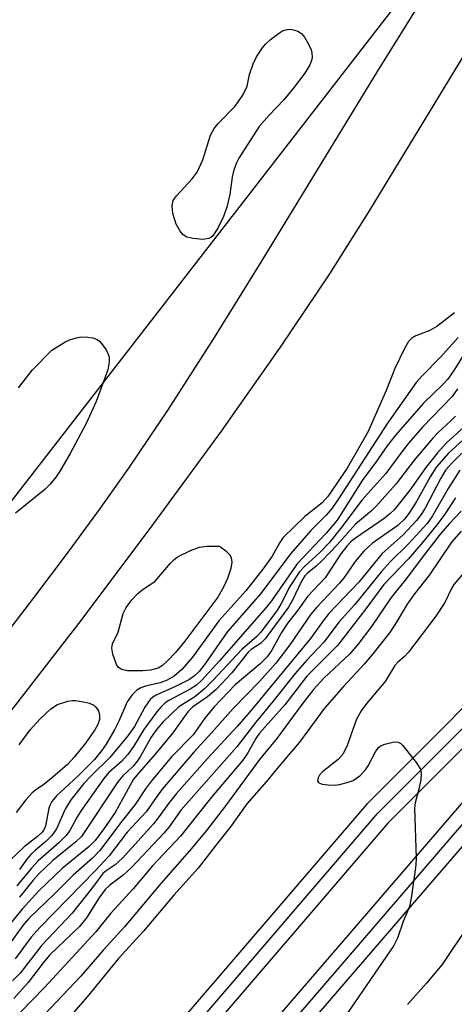
# Model space of a CAD drawing. Units: inches. Extents: x 1183771 to 1189773, y 561456 to 565458.
# Drawn here: x 1184042 to 1184118, y 564690 to 564864 of the extents above; entities that cross this region are included whole.
import ezdxf

# ---------------------------------------------------------------- set-up
doc = ezdxf.new("R2010")
doc.units = ezdxf.units.IN
doc.header["$MEASUREMENT"] = 0
for name, color, linetype in [('NTRL-Trees', 3, 'Continuous'), ('TRANS-Railroad Bed', 1, 'Continuous'), ('TRANS-Railroad Centerline', 1, 'Continuous'), ('TRANS-Road', 130, 'Continuous'), ('Undefined', 1, 'Continuous')]:
    doc.layers.add(name, color=color, linetype=linetype)

msp = doc.modelspace()

# ---------------------------------------------------------------- linework, layer by layer
at = {"layer": 'NTRL-Trees'}
msp.add_lwpolyline([(1184501.52, 565312.72), (1184281.39, 565073.56), (1184255.35, 565086.58), (1184239.72, 565116.96), (1184233.65, 565140.4), (1184223.23, 565144.74), (1184201.48, 565144.8), (1184189.39, 565136.35), (1184171.84, 565087.88), (1184171.15, 565073.86), (1184189.38, 564999.77), (1184157.26, 564930.33), (1183941.98, 564652.55), (1183866.46, 564594.39), (1183824.79, 564575.29), (1183790.07, 564603.94), (1183771.23, 564629), (1183771.27, 565456.37), (1184638.76, 565456.63), (1184538.89, 565348.43)], close=True, dxfattribs=at)
at = {"layer": 'TRANS-Railroad Bed'}
for points in [[(1184679.11, 565369.35), (1184549.54, 565218.62), (1184407.3, 565053.22), (1184281.4, 564907.17), (1184158.41, 564763.09), (1184038.23, 564623.53), (1183945.56, 564515.28), (1183907.91, 564465.85), (1183830.3, 564353.98), (1183773.32, 564267.91), (1183771.21, 564269.25), (1183771.21, 564273.78), (1183826.14, 564356.75), (1183826.17, 564356.79), (1183903.84, 564468.75), (1183903.9, 564468.84), (1183941.62, 564518.36), (1183941.71, 564518.46), (1184034.44, 564626.79), (1184154.62, 564766.34), (1184277.6, 564910.42), (1184403.51, 565056.48), (1184545.75, 565221.88), (1184675.32, 565372.61)], [(1183877.2, 564462.88), (1183925.6, 564518.92), (1184102.77, 564725.43), (1184102.9, 564725.57), (1184133.44, 564756.19), (1184245.04, 564892.73), (1184245.08, 564892.76), (1184433.91, 565111.68), (1184612.43, 565319.02)], [(1184616.23, 565315.76), (1184437.69, 565108.42), (1184248.89, 564889.53), (1184137.23, 564752.92), (1184137.07, 564752.75), (1184106.51, 564722.1), (1183929.39, 564515.66), (1183881.08, 564459.73)]]:
    msp.add_lwpolyline(points, dxfattribs=at)
at = {"layer": 'TRANS-Railroad Centerline'}
for points in [[(1183771.21, 564269.25), (1183828.22, 564355.37), (1183905.89, 564467.33), (1183943.61, 564516.85), (1184036.33, 564625.16), (1184156.51, 564764.72), (1184279.5, 564908.79), (1184405.41, 565054.85), (1184547.65, 565220.25), (1184677.21, 565370.98), (1184750.98, 565456.66)], [(1183879.11, 564461.26), (1183927.49, 564517.29), (1184104.67, 564723.8), (1184135.3, 564754.51), (1184246.97, 564891.13), (1184435.8, 565110.05), (1184614.33, 565317.39), (1184733.8, 565456.65)]]:
    msp.add_lwpolyline(points, dxfattribs=at)
at = {"layer": 'TRANS-Road'}
for points in [[(1184130.52, 564874.77, 0), (1184121.73, 564860.7, 0), (1184103.21, 564830.24, 0), (1184096.18, 564819.1, 0), (1184087.48, 564806.16, 0), (1184077.06, 564791.35, 0), (1184065.14, 564775.01, 0), (1184052.3, 564757.92, 0), (1184038.95, 564740.64, 0), (1184025.57, 564723.77, 0), (1184013.13, 564708.57, 0), (1184001.86, 564695.28, 0), (1183994.78, 564687.32, 0), (1183986.29, 564678.11, 0), (1183976.65, 564667.93, 0), (1183966.21, 564657.13, 0), (1183955.36, 564646.14, 0), (1183944.61, 564635.47, 0), (1183935.08, 564626.23, 0), (1183927.14, 564618.79, 0)], [(1184037.23, 564753.12, 0), (1184044, 564761.91, 0), (1184050.12, 564770.05, 0), (1184055.77, 564777.76, 0), (1184060.9, 564784.96, 0), (1184067.73, 564795.09, 0), (1184075.88, 564807.87, 0), (1184084.11, 564821.19, 0), (1184104.64, 564854.84, 0), (1184114.8, 564871.12, 0)]]:
    msp.add_polyline3d(points, dxfattribs=at)
at = {"layer": 'Undefined', "elevation": 340}
for points in [[(1184073.83, 564825.19), (1184072.12, 564825.33), (1184071.03, 564825.59), (1184070.36, 564826.01), (1184069.82, 564826.62), (1184069.13, 564827.87), (1184068.54, 564829.78), (1184068.4, 564831.1), (1184068.62, 564832.03), (1184069.17, 564832.88), (1184071.96, 564835.89), (1184072.85, 564837.07), (1184073.85, 564839.21), (1184075.2, 564843.56), (1184075.83, 564844.76), (1184076.54, 564845.62), (1184079.55, 564848.73), (1184080.88, 564850.67), (1184081.64, 564852.23), (1184082.06, 564854.31), (1184082.7, 564856.16), (1184083.3, 564857.41), (1184084.34, 564859.03), (1184084.88, 564859.66), (1184085.76, 564860.45), (1184087.16, 564861.53), (1184087.91, 564861.98), (1184088.72, 564862.23), (1184089.27, 564862.27), (1184089.81, 564862.2), (1184090.58, 564861.96), (1184091.25, 564861.52), (1184091.77, 564860.88), (1184092.5, 564859.65), (1184092.96, 564858.62), (1184093.09, 564858.09), (1184093.1, 564857.29), (1184093, 564856.76), (1184092.7, 564855.99), (1184091.84, 564854.54), (1184089.79, 564851.83), (1184088.11, 564849.85), (1184085.52, 564847.14), (1184083.78, 564845.1), (1184080.16, 564839.52), (1184079.69, 564838.58), (1184079.26, 564837.23), (1184079.02, 564836.15), (1184078.62, 564833.08), (1184078.05, 564830.85), (1184077.5, 564829.22), (1184076.46, 564827.17), (1184075.59, 564825.82), (1184075.25, 564825.52), (1184074.89, 564825.33)], [(1184063.23, 564749.02), (1184060.52, 564749.04), (1184059.74, 564749.17), (1184059.27, 564749.36), (1184058.89, 564749.67), (1184058.62, 564750.11), (1184057.96, 564751.94), (1184057.78, 564753.02), (1184057.88, 564753.75), (1184058.89, 564755.83), (1184059.79, 564759.15), (1184060.28, 564760.18), (1184061.31, 564761.55), (1184062.27, 564762.61), (1184063.08, 564763.27), (1184065.39, 564764.83), (1184068.12, 564768.03), (1184068.71, 564768.63), (1184069.37, 564769.14), (1184071.65, 564770.27), (1184073.25, 564770.85), (1184074.51, 564771), (1184076.8, 564771.04), (1184077.88, 564770.22), (1184078.61, 564769.48), (1184078.85, 564768.98), (1184078.92, 564768.22), (1184078.75, 564767.09), (1184078.21, 564765.34), (1184077.45, 564763.79), (1184076.45, 564762.03), (1184070.68, 564754.23), (1184069, 564752.24), (1184067.61, 564750.75), (1184066.74, 564749.97), (1184065.93, 564749.49), (1184064.62, 564749.13)]]:
    msp.add_lwpolyline(points, close=True, dxfattribs=at)
at = {"layer": 'Undefined'}
for points, elevation in [([(1184118.23, 564812.24), (1184115.11, 564809.78), (1184113.87, 564809.07), (1184111.43, 564808.16), (1184110.73, 564807.73), (1184110.14, 564807.17), (1184109.4, 564805.92), (1184107.74, 564802.41), (1184106.2, 564798.5), (1184102.94, 564791.15), (1184099.28, 564784.77), (1184095.91, 564779.78), (1184094.87, 564778.66), (1184091.82, 564776.28), (1184088.03, 564772.53), (1184087.42, 564771.67), (1184086.07, 564769.25), (1184084.58, 564767.18), (1184081.41, 564763.16), (1184076.65, 564757.84), (1184072.02, 564751.41), (1184070.11, 564749.22), (1184068.76, 564748.06), (1184067.53, 564747.34), (1184066.29, 564746.88), (1184063.7, 564746.3), (1184062.88, 564746.03), (1184062.17, 564745.59), (1184061.38, 564744.8), (1184060.49, 564743.53), (1184058.98, 564740.1), (1184058.21, 564738.57), (1184056.79, 564736.08), (1184055.96, 564734.87), (1184054.69, 564733.38), (1184051.77, 564730.41), (1184048, 564726.95), (1184047.19, 564725.92), (1184046.82, 564725.22), (1184046.67, 564724.75), (1184046.06, 564721.58), (1184045.85, 564721.08), (1184045.47, 564720.55), (1184044.62, 564719.77), (1184042.31, 564717.94), (1184039.85, 564715.56)], 338), ([(1184041.28, 564798.98), (1184043.78, 564802.18), (1184047.19, 564805.65), (1184049.67, 564807.14), (1184050.46, 564807.48), (1184051.53, 564807.81), (1184052.36, 564807.96), (1184053.54, 564807.94), (1184054.41, 564807.81), (1184055.2, 564807.51), (1184055.61, 564807.19), (1184056.14, 564806.58), (1184056.76, 564805.66), (1184057.13, 564804.93), (1184057.27, 564804.41), (1184057.3, 564803.57), (1184057.06, 564802.15), (1184055.02, 564796.58), (1184053.25, 564792.69), (1184050.39, 564787.41), (1184048.53, 564784.15), (1184047.91, 564783.22), (1184046.9, 564781.97), (1184045.95, 564781.02), (1184040.79, 564776.85)], 340), ([(1184118.89, 564807.86), (1184115.8, 564804.41), (1184112.47, 564801.01), (1184111.49, 564799.89), (1184106.42, 564792.75), (1184097.8, 564779.35), (1184096.67, 564777.73), (1184095.61, 564776.51), (1184092.87, 564773.77), (1184089.32, 564769.66), (1184084.08, 564762.66), (1184078.19, 564755.95), (1184074.18, 564750.2), (1184073.18, 564748.92), (1184072.36, 564748.12), (1184071.45, 564747.5), (1184069.1, 564746.29), (1184065.59, 564744.72), (1184064.99, 564744.35), (1184064.56, 564743.97), (1184063.6, 564742.59), (1184061.75, 564739.16), (1184060.58, 564737.53), (1184057.43, 564733.71), (1184054.19, 564730.56), (1184052.83, 564729.11), (1184050.56, 564726.26), (1184049.55, 564724.59), (1184047.99, 564721.1), (1184047.18, 564719.92), (1184046.14, 564718.87), (1184044.32, 564717.37), (1184043.49, 564716.6), (1184042.78, 564715.77), (1184041.45, 564713.91)], 336), ([(1184118.75, 564798.77), (1184117.85, 564797.47), (1184112.61, 564792.02), (1184110.21, 564789.28), (1184108.76, 564787.47), (1184106.1, 564783.88), (1184101.92, 564779.12), (1184098.45, 564774.5), (1184096.11, 564771.63), (1184094.53, 564769.97), (1184091.85, 564767.51), (1184090.91, 564766.47), (1184089.18, 564763.9), (1184087.65, 564760.9), (1184086.99, 564759.77), (1184084.06, 564755.85), (1184083.34, 564755.09), (1184080.7, 564752.75), (1184075.59, 564747.28), (1184074.14, 564745.83), (1184072.39, 564744.4), (1184069.59, 564742.65), (1184066.84, 564740.01), (1184065.71, 564738.71), (1184064.69, 564737.3), (1184062.75, 564733.85), (1184062.15, 564732.91), (1184061.47, 564732.15), (1184059.73, 564730.5), (1184058.85, 564729.4), (1184052.42, 564719.76), (1184051.44, 564718.81), (1184047.34, 564715.52), (1184044.81, 564713.1), (1184043.87, 564712.05), (1184041.47, 564709.08)], 332), ([(1184118.44, 564793.97), (1184117.68, 564793.19), (1184115.36, 564791.1), (1184114.41, 564790.1), (1184111.14, 564786.22), (1184107.87, 564781.95), (1184104.46, 564778.14), (1184103.57, 564777.26), (1184100.78, 564774.9), (1184097.54, 564771.24), (1184094.91, 564768.48), (1184093.86, 564767.47), (1184092.32, 564766.27), (1184091.85, 564765.81), (1184091.22, 564764.84), (1184089.63, 564761.5), (1184088.96, 564760.24), (1184084.81, 564754.67), (1184083.99, 564753.85), (1184082.37, 564752.79), (1184081.84, 564752.31), (1184078.96, 564748.64), (1184076.2, 564745.73), (1184074.67, 564744.45), (1184072.09, 564742.64), (1184071.18, 564741.78), (1184068.53, 564738.07), (1184065.5, 564734.33), (1184062.53, 564731), (1184061.61, 564729.86), (1184058.33, 564724.01), (1184056.36, 564721.11), (1184054.81, 564719.03), (1184053.75, 564718), (1184049.02, 564714.12), (1184044.9, 564710.17), (1184041.94, 564706.96), (1184038.09, 564702.27)], 330), ([(1184119.92, 564792.01), (1184116.87, 564789.32), (1184115.23, 564787.5), (1184113.17, 564784.89), (1184110.39, 564780.91), (1184107.58, 564777.44), (1184106.86, 564776.71), (1184106.04, 564776.04), (1184100.58, 564772.3), (1184099.93, 564771.76), (1184099.24, 564771.02), (1184098.2, 564769.66), (1184095.41, 564765.43), (1184092.33, 564762.12), (1184090.61, 564759.74), (1184088.84, 564757.47), (1184087.71, 564755.76), (1184085.98, 564752.65), (1184085.2, 564751.49), (1184083.95, 564750.22), (1184079.54, 564746.57), (1184075.85, 564742.64), (1184074.18, 564740.63), (1184072.15, 564737.7), (1184068.35, 564733.9), (1184064.77, 564729.59), (1184063.7, 564728.19), (1184061.89, 564725.4), (1184059.61, 564722.53), (1184055.65, 564717.3), (1184054.34, 564715.96), (1184050.95, 564712.96), (1184047.65, 564709.65), (1184043.13, 564705.31), (1184042.06, 564704.05), (1184039.38, 564700.28)], 328), ([(1184120.44, 564790.4), (1184117.2, 564787.42), (1184115.09, 564785.03), (1184113.95, 564783.26), (1184111.57, 564778.9), (1184110.32, 564776.95), (1184109.48, 564775.83), (1184108.22, 564774.69), (1184103.76, 564771.54), (1184102.22, 564770.14), (1184100.71, 564768.31), (1184098.77, 564765.5), (1184097.98, 564764.5), (1184093.97, 564760.27), (1184092.88, 564759.02), (1184089.21, 564753.6), (1184086.72, 564750.36), (1184083.84, 564747.11), (1184079.16, 564742.39), (1184075.43, 564738.15), (1184072.25, 564734.67), (1184066.67, 564728.1), (1184065.59, 564726.67), (1184063.84, 564724.14), (1184060.49, 564720.55), (1184057.29, 564716.34), (1184054.9, 564713.75), (1184045.06, 564703.72), (1184043.55, 564701.99), (1184040.69, 564698.18)], 326), ([(1184121.11, 564788.96), (1184117.82, 564785.72), (1184116.68, 564784.43), (1184115.82, 564783.05), (1184113.08, 564777.76), (1184112.36, 564776.64), (1184111.52, 564775.55), (1184109.17, 564773.03), (1184105.47, 564769.71), (1184101.35, 564764.66), (1184096.09, 564759.11), (1184095.07, 564757.84), (1184092.81, 564754.75), (1184082.5, 564742.2), (1184079.89, 564739.18), (1184074.64, 564733.56), (1184069.19, 564727.33), (1184067.79, 564725.6), (1184066.15, 564723.27), (1184065.11, 564721.99), (1184059.63, 564715.91), (1184058.33, 564714.75), (1184056.77, 564713.72), (1184056.2, 564713.21), (1184054.38, 564710.75), (1184050.74, 564706.22), (1184045.44, 564700.55), (1184041.57, 564695.63), (1184040.26, 564694.31)], 324), ([(1184119.2, 564784.43), (1184117.11, 564781.22), (1184114.39, 564776.38), (1184113.41, 564775.03), (1184110.16, 564771.47), (1184106.84, 564768.19), (1184105.35, 564766.55), (1184100.63, 564760.71), (1184097.88, 564757.65), (1184095.19, 564754.1), (1184092.17, 564750.87), (1184090.12, 564748.55), (1184086.19, 564743.57), (1184083.16, 564739.95), (1184079.82, 564735.61), (1184070.01, 564724.48), (1184067.87, 564721.5), (1184066.94, 564720.36), (1184061.27, 564714.34), (1184059.76, 564712.96), (1184057.44, 564711.18), (1184056.61, 564710.42), (1184055.47, 564708.88), (1184053.29, 564705.38), (1184052.07, 564703.88), (1184046.77, 564698.81), (1184045.67, 564697.48), (1184043.02, 564693.96), (1184040.49, 564691.14)], 322), ([(1184041.43, 564735.92), (1184043.33, 564738.57), (1184045.12, 564740.54), (1184047, 564742.29), (1184048.16, 564743.07), (1184050.01, 564743.67), (1184050.83, 564743.78), (1184051.38, 564743.77), (1184052.77, 564743.56), (1184053.84, 564743.29), (1184054.57, 564742.96), (1184054.97, 564742.61), (1184055.41, 564741.95), (1184055.61, 564741.2), (1184055.58, 564740.41), (1184055.31, 564739.54), (1184054.79, 564738.6), (1184053.15, 564736.26), (1184051.15, 564733.76), (1184049.94, 564732.5), (1184047.36, 564730.25), (1184045.74, 564728.95), (1184044.27, 564727.96), (1184043.69, 564727.48), (1184042.57, 564726.24), (1184040.86, 564724.02)], 340)]:
    msp.add_lwpolyline(points, dxfattribs=dict(at, elevation=elevation))
for points in [[(1184120.24, 564805.42, 334), (1184118.14, 564802.02, 334), (1184117.01, 564800.46, 334), (1184116.14, 564799.51, 334), (1184112.76, 564796.27, 334), (1184107.9, 564790.7, 334), (1184106.38, 564788.76, 334), (1184104.22, 564785.67, 334), (1184102.08, 564782.79, 334), (1184097.55, 564775.61, 334), (1184095.62, 564773.33, 334), (1184090.5, 564767.89, 334), (1184085.92, 564761.36, 334), (1184084.96, 564760.14, 334), (1184076.8, 564750.79, 334), (1184073.62, 564747.29, 334), (1184072.69, 564746.51, 334), (1184071.61, 564745.8, 334), (1184067.81, 564743.8, 334), (1184067.18, 564743.34, 334), (1184066.44, 564742.61, 334), (1184065.74, 564741.78, 334), (1184063.4, 564738.63, 334), (1184061.62, 564735.64, 334), (1184060.62, 564734.27, 334), (1184059.49, 564733.01, 334), (1184057.2, 564731, 334), (1184056.37, 564729.98, 334), (1184052.38, 564724.34, 334), (1184051.61, 564723.13, 334), (1184050.35, 564720.84, 334), (1184049.68, 564719.92, 334), (1184048.48, 564718.73, 334), (1184044.79, 564715.45, 334), (1184043.61, 564714.19, 334), (1184041.01, 564711.06, 334)], [(1184118.41, 564779.57, 320), (1184116.57, 564776.66, 320), (1184115.2, 564774.83, 320), (1184112.6, 564771.64, 320), (1184110.15, 564768.79, 320), (1184105.76, 564764.26, 320), (1184102.6, 564759.97, 320), (1184097.59, 564753.46, 320), (1184092.2, 564748.08, 320), (1184088.31, 564743.03, 320), (1184083.83, 564737.98, 320), (1184083.16, 564737.05, 320), (1184081.75, 564734.51, 320), (1184080.91, 564733.24, 320), (1184075.35, 564726.7, 320), (1184069.91, 564719.84, 320), (1184064.95, 564714.56, 320), (1184061.54, 564710.52, 320), (1184057.62, 564706.25, 320), (1184054.95, 564702.91, 320), (1184045.9, 564693.13, 320), (1184039.63, 564686.7, 320)], [(1184119.4, 564777.18, 318), (1184117.43, 564775.1, 318), (1184115.74, 564773.13, 318), (1184112.34, 564768.8, 318), (1184109.98, 564765.55, 318), (1184107.06, 564761.96, 318), (1184103.58, 564756.83, 318), (1184101.21, 564753.68, 318), (1184099.77, 564752, 318), (1184095.18, 564747.71, 318), (1184093.34, 564745.7, 318), (1184091.31, 564743.07, 318), (1184086.88, 564737.07, 318), (1184083.86, 564733.37, 318), (1184077.85, 564725.2, 318), (1184074.47, 564720.83, 318), (1184071.45, 564717.23, 318), (1184066.39, 564711.47, 318), (1184059.98, 564703.84, 318), (1184056.3, 564699.78, 318), (1184052.32, 564695.12, 318), (1184045.95, 564688.38, 318)], [(1184119.41, 564773.65, 316), (1184117.72, 564771.7, 316), (1184113.82, 564765.94, 316), (1184111.19, 564762.6, 316), (1184109.87, 564760.79, 316), (1184107.69, 564757.12, 316), (1184106.77, 564755.72, 316), (1184104.09, 564752.29, 316), (1184102.37, 564750.25, 316), (1184098.66, 564746.22, 316), (1184095.28, 564742.4, 316), (1184090.92, 564736.42, 316), (1184087.54, 564732.5, 316), (1184085, 564729.39, 316), (1184081.6, 564725.53, 316), (1184078.73, 564721.45, 316), (1184076.41, 564718.58, 316), (1184073.03, 564714.18, 316), (1184068.71, 564709.42, 316), (1184063.33, 564703.06, 316), (1184058.97, 564698.24, 316), (1184053.39, 564691.45, 316), (1184050.69, 564688.33, 316)], [(1184121.28, 564767.98, 314), (1184118.13, 564764.25, 314), (1184117.71, 564763.55, 314), (1184116.54, 564761.09, 314), (1184114.93, 564758.67, 314), (1184110.15, 564752.32, 314), (1184109.36, 564751.49, 314), (1184108.25, 564750.56, 314), (1184107.71, 564749.95, 314), (1184106.02, 564747.12, 314), (1184102.8, 564743.32, 314), (1184101.78, 564741.96, 314), (1184100.96, 564740.49, 314), (1184099.31, 564735.81, 314), (1184098.58, 564734.37, 314), (1184097.7, 564733.38, 314), (1184094.94, 564731.18, 314), (1184094.41, 564730.58, 314), (1184094.17, 564730.15, 314), (1184094.09, 564729.55, 314), (1184094.28, 564729.26, 314), (1184094.9, 564729.01, 314), (1184095.97, 564728.86, 314), (1184097.11, 564728.84, 314), (1184097.96, 564728.96, 314), (1184099.33, 564729.28, 314), (1184100.37, 564729.66, 314), (1184101.54, 564730.48, 314), (1184102.54, 564731.51, 314), (1184102.99, 564732.22, 314), (1184104.28, 564734.73, 314), (1184104.85, 564735.47, 314), (1184105.21, 564735.75, 314), (1184105.96, 564736.09, 314), (1184107.57, 564736.47, 314), (1184108.31, 564736.41, 314), (1184108.75, 564736.17, 314), (1184109.14, 564735.81, 314), (1184111.51, 564732.85, 314), (1184112.23, 564731.66, 314), (1184112.38, 564730.88, 314), (1184112.28, 564729.79, 314), (1184111.95, 564728.11, 314), (1184111.31, 564725.68, 314), (1184111.21, 564724.83, 314), (1184111.51, 564715.94, 314), (1184111.45, 564714.76, 314), (1184111.2, 564712.99, 314), (1184110.58, 564708.87, 314), (1184110.28, 564707.42, 314), (1184109.17, 564704.77, 314), (1184108.19, 564701.79, 314), (1184107.52, 564700.54, 314), (1184099.3, 564688.5, 314)], [(1184120.84, 564704.3, 312), (1184116.09, 564697.14, 312), (1184113.33, 564693.87, 312), (1184109.98, 564690.12, 312)]]:
    msp.add_polyline3d(points, dxfattribs=at)

doc.saveas('drawing.dxf')
